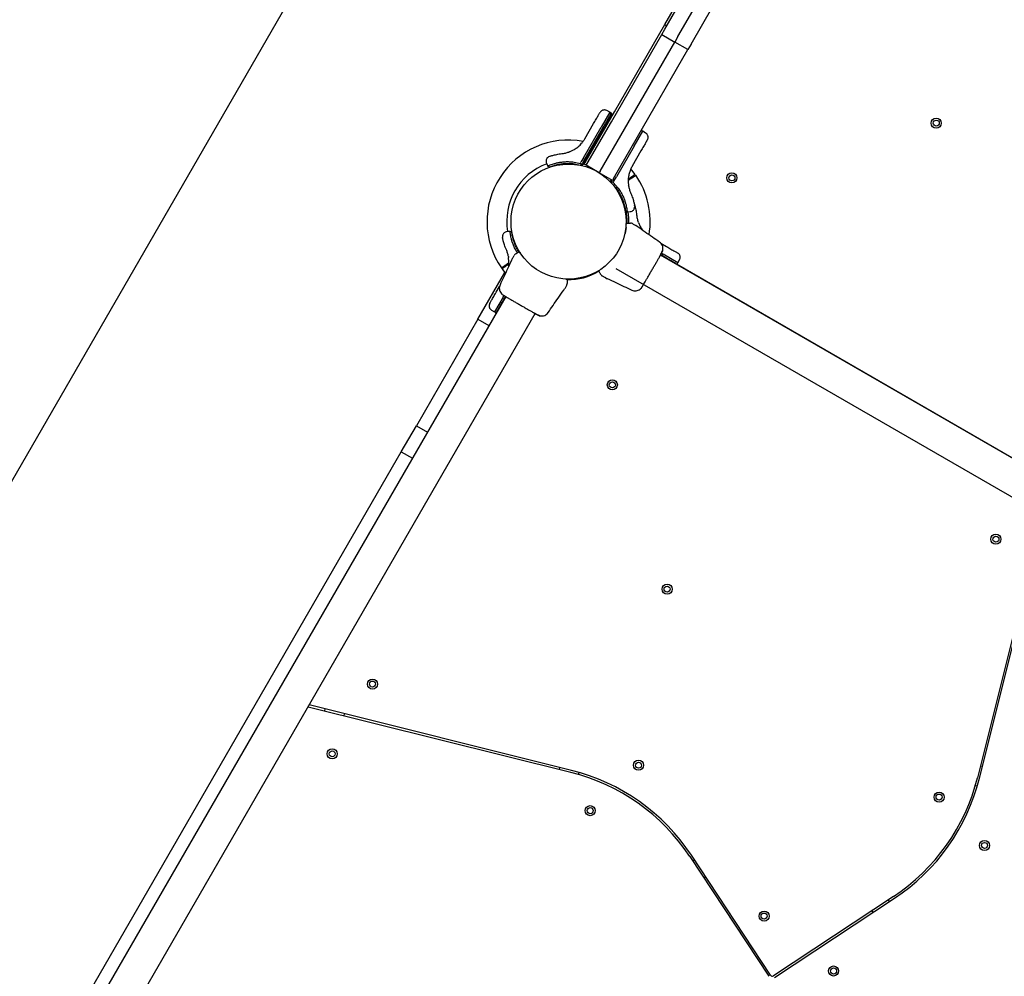
# Model space of a CAD drawing. Units: millimetres. Extents: x 2624 to 17132, y 7065 to 23045.
# Drawn here: x 6976 to 7953, y 14814 to 15764 of the extents above; entities that cross this region are included whole.
import ezdxf

# ---------------------------------------------------------------- set-up
doc = ezdxf.new("R2010")
doc.units = ezdxf.units.MM
doc.header["$LTSCALE"] = 100
doc.layers.add('WYLEWKI_BETONOWE', color=52, linetype='Continuous')

msp = doc.modelspace()

# ---------------------------------------------------------------- linework, layer by layer
at = {"color": 7, "linetype": 'Continuous', "lineweight": 25}
for p, q in [((7616.09, 15758.73), (7948.94, 16335.25)), ((7616.08, 15754.41), (7637.96, 15792.3)), ((7629.08, 15746.91), (7650.95, 15784.8)), ((7642.07, 15739.41), (7663.94, 15777.3)), ((7566.09, 15672.13), (7616.09, 15758.73)), ((7616.09, 15758.73), (7617.96, 15757.66)), ((7562.96, 15662.39), (7612.96, 15748.99)), ((7612.96, 15748.99), (7616.08, 15754.41)), ((7612.96, 15748.99), (7625.95, 15741.49)), ((7629.08, 15746.91), (7625.95, 15741.49)), ((7575.95, 15654.89), (7625.95, 15741.49)), ((7638.94, 15733.99), (7625.95, 15741.49)), ((7642.07, 15739.41), (7638.94, 15733.99)), ((7588.94, 15647.39), (7638.94, 15733.99)), ((7537.09, 15621.9), (7566.09, 15672.13)), ((7561.38, 15671.77), (7552.84, 15656.99)), ((7561.38, 15671.77), (7558.46, 15673.39)), ((7562.03, 15671.39), (7561.38, 15671.77)), ((7562.24, 15671.27), (7561.95, 15671.44)), ((7562.9, 15670.89), (7562.24, 15671.27)), ((7536.68, 15645.5), (7545.33, 15660.48)), ((7538.96, 15620.82), (7562.96, 15662.39)), ((7535.31, 15626.62), (7552.84, 15656.99)), ((7554.29, 15655.99), (7536.75, 15625.62)), ((7555.15, 15655.49), (7537.62, 15625.12)), ((7551.95, 15613.32), (7575.95, 15654.89)), ((7585.59, 15638.08), (7594.12, 15652.87)), ((7593.26, 15653.37), (7592.6, 15653.74)), ((7593.41, 15653.28), (7593.26, 15653.37)), ((7594.12, 15652.87), (7593.46, 15653.24)), ((7596.99, 15651.15), (7594.12, 15652.87)), ((7547.32, 15639.61), (7546.2, 15639.99)), ((7564.94, 15605.82), (7588.94, 15647.39)), ((7521.46, 15632.49), (7520.81, 15632.25)), ((7521.46, 15632.49), (7525.47, 15634.39)), ((7585.59, 15638.08), (7568.06, 15607.72)), ((7592.36, 15633.32), (7583.71, 15618.34)), ((7498.58, 15621.11), (7499.88, 15618.34)), ((7524.71, 15622.44), (7532.08, 15621.03)), ((7526.47, 15620.44), (7532.16, 15619.19)), ((7532.08, 15621.03), (7532.76, 15622.21)), ((7532.08, 15621.03), (7532.74, 15620.65)), ((7533.14, 15622.85), (7532.76, 15622.21)), ((7535.31, 15626.62), (7533.14, 15622.85)), ((7533.3, 15619.65), (7533.63, 15620.22)), ((7534.29, 15621.35), (7533.63, 15620.22)), ((7534.17, 15619.15), (7534.5, 15619.72)), ((7536.75, 15625.62), (7534.29, 15621.35)), ((7535.16, 15620.85), (7534.5, 15619.72)), ((7537.62, 15625.12), (7535.16, 15620.85)), ((7536.09, 15620.17), (7537.09, 15621.9)), ((7537.96, 15619.09), (7536.09, 15620.17)), ((7537.96, 15619.09), (7538.96, 15620.82)), ((7550.95, 15611.59), (7537.96, 15619.09)), ((7499.86, 15618.34), (7501.34, 15617.51)), ((7500.73, 15617.84), (7501.88, 15617.19)), ((7551.95, 15613.32), (7550.95, 15611.59)), ((7563.94, 15604.09), (7550.95, 15611.59)), ((7562.48, 15603.56), (7562.15, 15602.99)), ((7562.48, 15603.56), (7563.07, 15604.59)), ((7563.35, 15603.06), (7563.02, 15602.49)), ((7563.19, 15601.27), (7567.12, 15596.97)), ((7563.35, 15603.06), (7563.94, 15604.09)), ((7564.94, 15605.82), (7563.94, 15604.09)), ((7564.17, 15602.5), (7564.83, 15602.12)), ((7564.83, 15602.12), (7565.51, 15603.3)), ((7564.83, 15602.12), (7569.74, 15596.44)), ((7565.51, 15603.3), (7568.06, 15607.72)), ((7579.7, 15603.08), (7580.06, 15598.66)), ((7579.72, 15604.02), (7580.04, 15604.25)), ((7564.81, 15599.28), (7564.81, 15599.28)), ((7566.26, 15597.47), (7568.59, 15594.23)), ((7580.18, 15597.97), (7580.06, 15598.66)), ((7576.55, 15574.08), (7577.23, 15573.68)), ((7577.15, 15573.74), (7578.61, 15572.88)), ((7578.6, 15572.89), (7581.64, 15573.15)), ((7463.44, 15566.18), (7463.36, 15566.18)), ((7581.39, 15561.68), (7582.02, 15561.68)), ((7589.83, 15562.22), (7589.58, 15562.87)), ((7589.83, 15562.22), (7591.72, 15558.21)), ((7462.42, 15553.46), (7459.37, 15553.2)), ((7463.87, 15552.61), (7462.41, 15553.47)), ((7463.36, 15560.18), (7463.44, 15560.18)), ((7577.78, 15557.21), (7576.52, 15551.52)), ((7588.73, 15558.32), (7587.34, 15559.23)), ((7612.11, 15541.64), (7617.81, 15538.35)), ((7472.37, 15532.26), (7472.4, 15532.21)), ((7472.4, 15532.21), (7472.41, 15532.19)), ((7612.83, 15531.7), (7614.32, 15530.84)), ((7460.84, 15528.38), (7460.95, 15527.69)), ((7461.32, 15523.27), (7460.95, 15527.69)), ((7461.3, 15522.33), (7460.98, 15522.1)), ((7464.6, 15526.34), (7463.86, 15524.86)), ((7476.21, 15527.07), (7476.21, 15527.07)), ((8426.14, 15059.77), (7611.8, 15529.92)), ((7613.32, 15529.4), (7611.96, 15530.19)), ((7629.11, 15522.31), (7614.32, 15530.84)), ((7627.51, 15521.21), (8383.29, 15084.86)), ((7628.72, 15521.65), (7629.11, 15522.31)), ((7629.11, 15522.31), (7630.73, 15525.23)), ((7430.46, 15466.21), (7457.24, 15512.59)), ((7453.87, 15517.13), (7454.45, 15516.31)), ((7551.42, 15515.04), (7551.47, 15515.07)), ((7551.47, 15515.07), (7551.49, 15515.08)), ((7567.51, 15516.58), (8381.84, 15046.43)), ((7519.01, 15502.3), (7519.01, 15501.67)), ((7557.34, 15507.27), (7558.82, 15506.52)), ((7448.65, 15493.03), (7451.94, 15498.72)), ((7515.66, 15494.96), (7516.57, 15496.34)), ((7458.07, 15488.73), (7003.76, 14701.84)), ((7455.43, 15488.27), (7446.89, 15473.48)), ((7455.43, 15488.27), (7456.33, 15489.82)), ((7457.81, 15488.89), (7457.02, 15487.52)), ((7444.03, 15475.2), (7446.89, 15473.48)), ((7446.89, 15473.48), (7447.56, 15473.11)), ((7032.95, 14684.99), (7487.26, 15471.88)), ((7430.46, 15466.21), (7369.46, 15360.55)), ((7430.46, 15466.21), (7441.42, 15459.88)), ((7354.46, 15334.57), (7369.46, 15360.55)), ((7369.46, 15360.55), (7380.42, 15354.23)), ((7014.46, 14745.67), (7349.46, 15325.91)), ((7349.46, 15325.91), (7354.46, 15334.57)), ((7354.46, 15334.57), (7365.42, 15328.25)), ((7991.43, 15271.83), (7926.31, 15010.88)), ((7928.25, 15010.39), (7993.23, 15270.79)), ((7261.85, 15081.47), (7522.81, 15016.35)), ((7523.29, 15018.29), (7262.89, 15083.27)), ((7278.68, 15079.33), (7278.19, 15077.39)), ((7297.6, 15072.55), (7298.08, 15074.49)), ((7511.54, 15021.22), (7511.05, 15019.28)), ((7530.42, 15014.29), (7530.91, 15016.23)), ((7931.19, 15022.15), (7929.25, 15022.63)), ((7924.25, 15003.26), (7926.19, 15002.78)), ((7640.7, 14932.92), (7719.34, 14813.81)), ((7721, 14814.92), (7642.37, 14934.02)), ((7645.52, 14929.24), (7643.85, 14928.14)), ((7654.87, 14911.45), (7656.54, 14912.55)), ((7842.88, 14892.99), (7723.78, 14814.35)), ((7724.88, 14812.68), (7843.98, 14891.32)), ((7839.21, 14888.17), (7838.1, 14889.83)), ((7821.41, 14878.81), (7822.52, 14877.15))]:
    msp.add_line(p, q, dxfattribs=at)
at = {"color": 7, "linetype": 'Continuous', "lineweight": 25, "flags": 128}
for points in [[(7536.15, 15622.6), (7536.65, 15622.46), (7537.31, 15622.28)], [(7586.57, 15610.04), (7583.31, 15614.33), (7582.38, 15615.45)], [(7454.45, 15516.31), (7457.71, 15512.02), (7457.81, 15511.89)]]:
    msp.add_lwpolyline(points, dxfattribs=at)
at = {"color": 7, "linetype": 'Continuous', "lineweight": 25}
for centre, radius in [((7885.45, 15660.96), 5), ((7885.45, 15660.96), 3), ((7520.51, 15563.18), 57.15), ((7682.61, 15606.61), 5), ((7682.61, 15606.61), 3), ((7563.94, 15401.08), 5), ((7563.94, 15401.08), 3), ((7944.67, 15247.85), 5), ((7944.67, 15247.85), 3), ((7618.3, 15198.23), 5), ((7618.3, 15198.23), 3), ((7325.84, 15103.99), 5), ((7325.84, 15103.99), 3), ((7285.84, 15034.71), 5), ((7285.84, 15034.71), 3), ((7589.94, 15023.43), 5), ((7589.94, 15023.43), 3), ((7888.25, 14991.75), 5), ((7888.25, 14991.75), 3), ((7541.94, 14978.29), 5), ((7541.94, 14978.29), 3), ((7933.39, 14943.74), 5), ((7933.39, 14943.74), 3), ((7714.59, 14873.64), 5), ((7714.59, 14873.64), 3), ((7783.6, 14819.1), 5), ((7783.6, 14819.1), 3)]:
    msp.add_circle(centre, radius, dxfattribs=at)
for centre, radius, start, end in [((7520.51, 15563.18), 81, 79.7302, 214.64627), ((7520.51, 15563.18), 61.44, 110.69539, 189.31021), ((7532.44, 15620.15), 1, 253.83522, 330), ((7533.3, 15619.65), 1, 297.91459, 330), ((7520.51, 15563.18), 81, 350.66188, 34.64627), ((7563.02, 15602.49), 1, 150, 182.08541), ((7563.88, 15601.99), 1, 150, 226.16478), ((7578.19, 15561.18), 0.5, 90, 177.75977), ((7471.56, 15532.6), 0.5, 32.24023, 120), ((7520.51, 15563.18), 57.65, 268.50667, 301.49333), ((7551.08, 15514.22), 0.5, 122.24023, 210), ((7518.51, 15505.5), 0.5, 0, 87.75977), ((7474.63, 14823.27), 199, 33.43495, 75.98875), ((7474.63, 14823.27), 201, 33.43495, 75.98875), ((7733.23, 15059.06), 199, 303.43495, 345.98875), ((7733.23, 15059.06), 201, 303.43495, 345.98875), ((7722.67, 14816.02), 2, 213.43495, 303.43495)]:
    msp.add_arc(centre, radius, start, end, dxfattribs=at)
for points, knots in [([(7545.33, 15660.48), (7545.77, 15661.24), (7546.64, 15662.75), (7547.86, 15664.86), (7548.97, 15666.78), (7549.93, 15668.44), (7550.7, 15669.78), (7551.27, 15670.77), (7551.64, 15671.4), (7551.68, 15671.48), (7551.71, 15671.52)], [0, 0, 0, 0, 0.125874, 0.250541, 0.375778, 0.500345, 0.625652, 0.750164, 0.8755, 1, 1, 1, 1]), ([(7558.46, 15673.39), (7557.88, 15673.64), (7557, 15674.01), (7555.69, 15674.04), (7554.69, 15673.87), (7553.74, 15673.5), (7552.64, 15672.8), (7552.07, 15672.03), (7551.71, 15671.52)], [0, 0, 0, 0, 0.239697, 0.368515, 0.5, 0.631485, 0.760303, 1, 1, 1, 1]), ([(7562.39, 15670.03), (7562.35, 15669.95), (7562.27, 15669.81), (7561.61, 15668.68), (7560.66, 15667.03), (7559.48, 15664.98), (7558.17, 15662.72), (7556.84, 15660.41), (7555.55, 15658.17), (7554.69, 15656.69), (7554.29, 15655.99)], [0, 0, 0, 0, 0.150907, 0.298412, 0.43955, 0.572102, 0.694704, 0.806782, 0.908387, 1, 1, 1, 1]), ([(7563.26, 15669.53), (7563.21, 15669.45), (7563.13, 15669.31), (7562.48, 15668.18), (7561.53, 15666.53), (7560.34, 15664.48), (7559.04, 15662.22), (7557.71, 15659.91), (7556.41, 15657.67), (7555.56, 15656.19), (7555.15, 15655.49)], [0, 0, 0, 0, 0.150907, 0.298412, 0.43955, 0.572102, 0.694704, 0.806782, 0.908387, 1, 1, 1, 1]), ([(7562.39, 15670.03), (7562.44, 15670.14), (7562.52, 15670.32), (7562.53, 15670.58), (7562.5, 15670.78), (7562.43, 15670.97), (7562.29, 15671.2), (7562.13, 15671.31), (7562.03, 15671.39)], [0, 0, 0, 0, 0.239577, 0.368438, 0.5, 0.631562, 0.760423, 1, 1, 1, 1]), ([(7563.26, 15669.53), (7563.31, 15669.64), (7563.39, 15669.82), (7563.4, 15670.08), (7563.37, 15670.28), (7563.29, 15670.47), (7563.16, 15670.7), (7563, 15670.81), (7562.9, 15670.89)], [0, 0, 0, 0, 0.239577, 0.368438, 0.5, 0.631562, 0.760423, 1, 1, 1, 1]), ([(7593.46, 15653.24), (7593.35, 15653.29), (7593.17, 15653.37), (7592.91, 15653.38), (7592.71, 15653.34), (7592.51, 15653.27), (7592.29, 15653.13), (7592.18, 15652.97), (7592.1, 15652.87)], [0, 0, 0, 0, 0.2395771, 0.3684379, 0.5, 0.6315621, 0.7604229, 1, 1, 1, 1]), ([(7598.74, 15644.36), (7598.99, 15644.94), (7599.39, 15645.81), (7599.43, 15647.12), (7599.28, 15648.12), (7598.93, 15649.08), (7598.25, 15650.19), (7597.48, 15650.77), (7596.98, 15651.15)], [0, 0, 0, 0, 0.239697, 0.368515, 0.5, 0.631485, 0.760303, 1, 1, 1, 1]), ([(7525.47, 15634.39), (7526.57, 15635.06), (7528.85, 15636.47), (7531.46, 15638.76), (7533.54, 15640.99), (7535.19, 15643.07), (7536.17, 15644.66), (7536.68, 15645.5)], [0, 0, 0, 0, 0.24093, 0.501893, 0.648859, 0.814895, 1, 1, 1, 1]), ([(7598.74, 15644.36), (7598.72, 15644.32), (7598.67, 15644.24), (7598.3, 15643.61), (7597.73, 15642.62), (7596.95, 15641.27), (7596, 15639.61), (7594.89, 15637.69), (7593.67, 15635.58), (7592.8, 15634.08), (7592.36, 15633.32)], [0, 0, 0, 0, 0.125374, 0.249953, 0.375278, 0.499934, 0.625172, 0.749948, 0.875058, 1, 1, 1, 1]), ([(7501.49, 15627.89), (7501.53, 15627.9), (7501.61, 15627.93), (7502.26, 15628.15), (7503.29, 15628.49), (7504.72, 15628.92), (7506.52, 15629.4), (7508.68, 15629.88), (7511.12, 15630.33), (7512.94, 15630.55), (7513.85, 15630.66)], [0, 0, 0, 0, 0.120699, 0.242644, 0.364597, 0.488861, 0.613896, 0.741014, 0.870026, 1, 1, 1, 1]), ([(7513.85, 15630.66), (7514.98, 15630.81), (7517.24, 15631.11), (7519.62, 15631.87), (7520.81, 15632.25)], [0, 0, 0, 0, 0.5021922, 1, 1, 1, 1]), ([(7501.49, 15627.89), (7500.89, 15627.6), (7499.95, 15627.15), (7499.03, 15626.09), (7498.49, 15625.13), (7498.18, 15624.07), (7498.07, 15622.67), (7498.39, 15621.69), (7498.61, 15621.06)], [0, 0, 0, 0, 0.238023, 0.367437, 0.5, 0.632563, 0.761977, 1, 1, 1, 1]), ([(7499.94, 15618.37), (7499.92, 15618.36), (7499.84, 15618.32), (7500.33, 15618.55), (7501.44, 15619.04), (7503.22, 15619.76), (7505.61, 15620.59), (7508.5, 15621.41), (7511.86, 15622.11), (7515.46, 15622.58), (7519.28, 15622.77), (7522.37, 15622.67), (7524.19, 15622.49), (7524.71, 15622.44)], [0, 0, 0, 0, 0.029968, 0.13746, 0.242197, 0.350002, 0.454063, 0.561368, 0.661494, 0.764745, 0.861516, 0.960814, 1, 1, 1, 1]), ([(7503.77, 15618.07), (7503.85, 15618.1), (7504.36, 15618.31), (7506.15, 15618.93), (7509.12, 15619.77), (7512.88, 15620.53), (7517.16, 15620.94), (7520.47, 15621.06), (7522.28, 15620.87), (7522.53, 15620.84)], [0, 0, 0, 0, 0.036018, 0.225108, 0.412517, 0.59971, 0.784895, 0.970777, 1, 1, 1, 1]), ([(7522.5, 15620.92), (7522.56, 15620.91), (7523.87, 15620.88), (7525.2, 15620.69), (7526.47, 15620.51)], [0, 0, 0, 0, 0.046318, 1, 1, 1, 1]), ([(7523.37, 15620.42), (7523.43, 15620.41), (7524.74, 15620.38), (7526.07, 15620.19), (7527.34, 15620.01)], [0, 0, 0, 0, 0.046318, 1, 1, 1, 1]), ([(7532.74, 15620.65), (7532.85, 15620.59), (7533.01, 15620.49), (7533.22, 15620.39), (7533.4, 15620.29), (7533.56, 15620.23), (7533.62, 15620.21), (7533.63, 15620.22), (7533.63, 15620.22), (7533.63, 15620.22), (7533.63, 15620.22)], [0, 0, 0, 0, 0.238976, 0.367959, 0.499977, 0.749091, 0.931897, 0.979275, 0.992881, 1, 1, 1, 1]), ([(7533.6, 15620.15), (7533.71, 15620.09), (7533.88, 15619.99), (7534.09, 15619.89), (7534.27, 15619.79), (7534.42, 15619.73), (7534.49, 15619.71), (7534.5, 15619.72), (7534.5, 15619.72), (7534.5, 15619.72), (7534.5, 15619.72)], [0, 0, 0, 0, 0.238976, 0.367959, 0.499977, 0.749091, 0.931897, 0.979275, 0.992881, 1, 1, 1, 1]), ([(7501.33, 15617.51), (7501.45, 15617.49), (7501.66, 15617.44), (7502.35, 15617.63), (7502.95, 15617.83), (7503.36, 15617.97), (7503.44, 15618)], [0, 0, 0, 0, 0.34023, 0.651561, 0.931949, 1, 1, 1, 1]), ([(7583.71, 15618.34), (7583.04, 15617.06), (7581.8, 15614.69), (7580.77, 15611.47), (7580.2, 15608.93), (7579.89, 15606.93), (7579.71, 15604.98), (7579.7, 15603.7), (7579.7, 15603.08)], [0, 0, 0, 0, 0.27261, 0.501862, 0.633786, 0.760781, 0.882851, 1, 1, 1, 1]), ([(7586.57, 15610.04), (7586.52, 15610), (7586.4, 15609.92), (7585.5, 15609.29), (7584.38, 15608.51), (7583.51, 15607.9), (7583.27, 15607.73)], [0, 0, 0, 0, 0.294184, 0.5893895, 0.8836566, 1, 1, 1, 1]), ([(7583.84, 15606.91), (7584.57, 15607.42), (7586.03, 15608.44), (7586.89, 15609.05), (7587.18, 15609.25), (7587.13, 15609.21), (7587.12, 15609.21)], [0, 0, 0, 0, 0.368201, 0.74393, 0.961761, 1, 1, 1, 1]), ([(7563.3, 15603), (7563.2, 15603.07), (7563.03, 15603.16), (7562.84, 15603.29), (7562.66, 15603.4), (7562.51, 15603.52), (7562.49, 15603.55), (7562.48, 15603.56)], [0, 0, 0, 0, 0.2385812, 0.3633303, 0.5004044, 0.7497288, 1, 1, 1, 1]), ([(7564.17, 15602.5), (7564.06, 15602.57), (7563.9, 15602.66), (7563.7, 15602.79), (7563.53, 15602.9), (7563.37, 15603.02), (7563.36, 15603.05), (7563.35, 15603.06)], [0, 0, 0, 0, 0.238581, 0.36333, 0.500404, 0.749729, 1, 1, 1, 1]), ([(7583.27, 15607.73), (7583.06, 15607.58), (7582.63, 15607.28), (7581.52, 15606.5), (7580.41, 15605.73), (7579.71, 15605.24), (7579.47, 15605.07)], [0, 0, 0, 0, 0.283583, 0.567165, 0.850751, 1, 1, 1, 1]), ([(7580.04, 15604.25), (7580.5, 15604.57), (7581.43, 15605.22), (7582.65, 15606.07), (7583.45, 15606.63), (7583.74, 15606.84), (7583.84, 15606.91)], [0, 0, 0, 0, 0.283593, 0.567187, 0.850777, 1, 1, 1, 1]), ([(7566.31, 15597.51), (7567.11, 15596.49), (7567.95, 15595.43), (7568.63, 15594.3), (7568.67, 15594.25)], [0, 0, 0, 0, 0.951185, 1, 1, 1, 1]), ([(7567.12, 15596.97), (7568.08, 15595.7), (7569.99, 15593.17), (7572.25, 15589.13), (7574.01, 15585.19), (7575.23, 15581.56), (7575.98, 15578.57), (7576.34, 15576.69), (7576.42, 15576.14), (7576.44, 15576.04)], [0, 0, 0, 0, 0.160038, 0.319345, 0.479457, 0.639272, 0.800531, 0.962363, 1, 1, 1, 1]), ([(7567.18, 15597.01), (7567.97, 15595.99), (7568.81, 15594.93), (7569.5, 15593.8), (7569.53, 15593.75)], [0, 0, 0, 0, 0.951185, 1, 1, 1, 1]), ([(7569.74, 15596.44), (7570.62, 15595.17), (7572.25, 15592.8), (7574.18, 15589.14), (7575.65, 15585.75), (7576.76, 15582.51), (7577.53, 15579.64), (7578.04, 15577.18), (7578.35, 15575.21), (7578.51, 15573.78), (7578.59, 15572.98), (7578.59, 15572.96), (7578.59, 15572.96)], [0, 0, 0, 0, 0.117206, 0.217506, 0.320771, 0.419704, 0.521621, 0.618995, 0.718956, 0.820807, 0.92546, 1, 1, 1, 1]), ([(7580.18, 15597.97), (7580.45, 15596.75), (7580.98, 15594.3), (7581.85, 15592.2), (7582.28, 15591.15)], [0, 0, 0, 0, 0.501895, 1, 1, 1, 1]), ([(7582.28, 15591.15), (7582.64, 15590.31), (7583.36, 15588.62), (7584.19, 15586.28), (7584.85, 15584.17), (7585.34, 15582.37), (7585.68, 15580.91), (7585.91, 15579.86), (7586.04, 15579.19), (7586.05, 15579.1), (7586.06, 15579.06)], [0, 0, 0, 0, 0.130354, 0.258768, 0.386303, 0.511167, 0.635395, 0.757449, 0.879079, 1, 1, 1, 1]), ([(7574.84, 15582.35), (7574.82, 15582.24), (7574.78, 15582.02), (7574.96, 15581.33), (7575.16, 15580.73), (7575.3, 15580.32), (7575.33, 15580.24)], [0, 0, 0, 0, 0.34023, 0.651561, 0.931949, 1, 1, 1, 1]), ([(7575.41, 15579.92), (7575.44, 15579.84), (7575.64, 15579.32), (7576.16, 15577.89), (7576.61, 15576.19), (7576.79, 15575.53)], [0, 0, 0, 0, 0.104816, 0.65508, 1, 1, 1, 1]), ([(7585.22, 15582.19), (7585.24, 15582.15), (7585.26, 15582.07), (7585.49, 15581.42), (7585.82, 15580.4), (7586.25, 15578.96), (7586.73, 15577.16), (7587.21, 15575.01), (7587.67, 15572.56), (7587.89, 15570.74), (7588, 15569.83)], [0, 0, 0, 0, 0.120699, 0.242644, 0.364597, 0.488861, 0.613896, 0.741014, 0.870026, 1, 1, 1, 1]), ([(7576.54, 15575.72), (7576.57, 15575.56), (7576.68, 15574.94), (7576.87, 15574.13), (7577.05, 15573.87), (7577.15, 15573.74)], [0, 0, 0, 0, 0.138209, 0.540052, 1, 1, 1, 1]), ([(7577.23, 15573.68), (7577.44, 15572.72), (7577.9, 15570.56), (7578.27, 15566.5), (7578.4, 15563.35), (7578.23, 15561.68), (7578.22, 15561.57)], [0, 0, 0, 0, 0.2805901, 0.6275262, 0.9757695, 1, 1, 1, 1]), ([(7579.17, 15572.94), (7579.25, 15572.56), (7579.57, 15571.09), (7579.9, 15568.21), (7580.11, 15564.79), (7580, 15562.59), (7579.96, 15561.68)], [0, 0, 0, 0, 0.115449, 0.453779, 0.770876, 1, 1, 1, 1]), ([(7581.59, 15573.15), (7582.24, 15573.28), (7583.25, 15573.49), (7584.41, 15574.29), (7585.17, 15575.09), (7585.73, 15576.03), (7586.19, 15577.36), (7586.11, 15578.39), (7586.06, 15579.06)], [0, 0, 0, 0, 0.238023, 0.367437, 0.5, 0.632563, 0.761977, 1, 1, 1, 1]), ([(7577.65, 15560.39), (7577.66, 15560.56), (7577.69, 15561.09), (7577.69, 15561.15), (7577.69, 15561.19)], [0, 0, 0, 0, 0.304345, 1, 1, 1, 1]), ([(7578.19, 15561.68), (7578.6, 15561.68), (7579.62, 15561.68), (7580.77, 15561.68), (7581.18, 15561.68), (7581.39, 15561.68)], [0, 0, 0, 0, 0.255236, 0.622262, 1, 1, 1, 1]), ([(7584.04, 15561.14), (7584.5, 15560.87), (7585.44, 15560.33), (7586.52, 15559.71), (7587.21, 15559.31), (7587.3, 15559.26), (7587.34, 15559.23)], [0, 0, 0, 0, 0.243638, 0.4946, 0.747308, 1, 1, 1, 1]), ([(7588, 15569.83), (7588.15, 15568.7), (7588.44, 15566.45), (7589.2, 15564.06), (7589.58, 15562.87)], [0, 0, 0, 0, 0.502192, 1, 1, 1, 1]), ([(7459.43, 15553.2), (7458.78, 15553.07), (7457.76, 15552.87), (7456.61, 15552.06), (7455.85, 15551.27), (7455.29, 15550.32), (7454.83, 15548.99), (7454.91, 15547.96), (7454.96, 15547.29)], [0, 0, 0, 0, 0.238023, 0.367437, 0.5, 0.632563, 0.761977, 1, 1, 1, 1]), ([(7469.79, 15532.16), (7469.43, 15532.7), (7468.33, 15534.32), (7466.85, 15537.21), (7465.37, 15540.6), (7464.26, 15543.84), (7463.49, 15546.71), (7462.98, 15549.17), (7462.67, 15551.14), (7462.5, 15552.57), (7462.43, 15553.37), (7462.43, 15553.39), (7462.43, 15553.39)], [0, 0, 0, 0, 0.052281, 0.159957, 0.270817, 0.377026, 0.486438, 0.590974, 0.698286, 0.807628, 0.919978, 1, 1, 1, 1]), ([(7464.48, 15550.63), (7464.45, 15550.79), (7464.33, 15551.41), (7464.15, 15552.22), (7463.97, 15552.48), (7463.87, 15552.61)], [0, 0, 0, 0, 0.138209, 0.540052, 1, 1, 1, 1]), ([(7610.82, 15542.84), (7606.03, 15546.12), (7598.6, 15551.2), (7591.3, 15556.47), (7588.7, 15558.35)], [0, 0, 0, 0, 0.644361, 1, 1, 1, 1]), ([(7591.72, 15558.21), (7592.37, 15557.09), (7593.21, 15555.66), (7594.3, 15554.43), (7594.55, 15554.15)], [0, 0, 0, 0, 0.777319, 1, 1, 1, 1]), ([(7458.74, 15535.2), (7458.37, 15536.04), (7457.65, 15537.73), (7456.82, 15540.07), (7456.17, 15542.18), (7455.68, 15543.98), (7455.34, 15545.44), (7455.11, 15546.49), (7454.98, 15547.17), (7454.96, 15547.25), (7454.96, 15547.29)], [0, 0, 0, 0, 0.130354, 0.258768, 0.386303, 0.511167, 0.635395, 0.757449, 0.879079, 1, 1, 1, 1]), ([(7471.28, 15533.02), (7471.23, 15533.09), (7470.25, 15534.43), (7468.79, 15537.23), (7467, 15541.15), (7465.79, 15544.79), (7465.03, 15547.78), (7464.68, 15549.66), (7464.6, 15550.21), (7464.58, 15550.31)], [0, 0, 0, 0, 0.0101952, 0.1979208, 0.3865956, 0.5749207, 0.7649469, 0.9556494, 1, 1, 1, 1]), ([(7614.14, 15535.09), (7614.2, 15535.84), (7614.31, 15537.33), (7613.66, 15539.51), (7612.5, 15541.47), (7611.34, 15542.41), (7610.76, 15542.88)], [0, 0, 0, 0, 0.249938, 0.500025, 0.750053, 1, 1, 1, 1]), ([(7460.84, 15528.38), (7460.57, 15529.6), (7460.04, 15532.05), (7459.17, 15534.15), (7458.74, 15535.2)], [0, 0, 0, 0, 0.501895, 1, 1, 1, 1]), ([(7467.99, 15531.12), (7468.02, 15531.14), (7468.07, 15531.17), (7468.27, 15531.28), (7468.45, 15531.39), (7468.54, 15531.44)], [0, 0, 0, 0, 0.331552, 0.665784, 1, 1, 1, 1]), ([(7468.54, 15531.44), (7468.71, 15531.54), (7469.06, 15531.74), (7470.05, 15532.31), (7470.95, 15532.83), (7471.31, 15533.04)], [0, 0, 0, 0, 0.367113, 0.744879, 1, 1, 1, 1]), ([(7471.98, 15532.87), (7471.99, 15532.85), (7472.01, 15532.82), (7472.18, 15532.56), (7472.33, 15532.32), (7472.37, 15532.26)], [0, 0, 0, 0, 0.428049, 0.87093, 1, 1, 1, 1]), ([(7610.28, 15527.28), (7610.82, 15528.22), (7611.91, 15530.1), (7612.47, 15531.08), (7612.75, 15531.57)], [0, 0, 0, 0, 0.499893, 1, 1, 1, 1]), ([(7610.66, 15528.22), (7611.15, 15529.12), (7612.15, 15530.94), (7613.22, 15532.99), (7613.96, 15534.49), (7614.08, 15534.87), (7614.14, 15535.07)], [0, 0, 0, 0, 0.243501, 0.491197, 0.743286, 1, 1, 1, 1]), ([(7613.07, 15532.3), (7613.24, 15532.62), (7613.9, 15533.87), (7614.04, 15534.58), (7614.15, 15535.11)], [0, 0, 0, 0, 0.255556, 1, 1, 1, 1]), ([(7617.81, 15538.35), (7618.57, 15537.92), (7620.08, 15537.04), (7622.2, 15535.82), (7624.11, 15534.72), (7625.77, 15533.76), (7627.12, 15532.98), (7628.1, 15532.41), (7628.74, 15532.05), (7628.81, 15532), (7628.85, 15531.98)], [0, 0, 0, 0, 0.125874, 0.250541, 0.375778, 0.500345, 0.625652, 0.750164, 0.8755, 1, 1, 1, 1]), ([(7630.73, 15525.22), (7630.97, 15525.8), (7631.35, 15526.69), (7631.37, 15527.99), (7631.21, 15528.99), (7630.83, 15529.94), (7630.14, 15531.05), (7629.36, 15531.61), (7628.85, 15531.98)], [0, 0, 0, 0, 0.239697, 0.368515, 0.5, 0.631485, 0.760303, 1, 1, 1, 1]), ([(7463.87, 15524.9), (7462.56, 15521.98), (7458.87, 15513.76), (7454.97, 15505.64), (7452.46, 15500.41)], [0, 0, 0, 0, 0.355639, 1, 1, 1, 1]), ([(7460.98, 15522.1), (7460.51, 15521.78), (7459.59, 15521.13), (7458.37, 15520.28), (7457.57, 15519.72), (7457.28, 15519.51), (7457.17, 15519.44)], [0, 0, 0, 0, 0.283593, 0.567187, 0.850777, 1, 1, 1, 1]), ([(7457.75, 15518.62), (7457.96, 15518.77), (7458.39, 15519.07), (7459.5, 15519.85), (7460.61, 15520.62), (7461.31, 15521.11), (7461.55, 15521.28)], [0, 0, 0, 0, 0.283583, 0.567165, 0.850751, 1, 1, 1, 1]), ([(7460.96, 15518.47), (7461.01, 15518.8), (7461.17, 15519.77), (7461.3, 15521.37), (7461.31, 15522.65), (7461.32, 15523.27)], [0, 0, 0, 0, 0.2056473, 0.6109944, 1, 1, 1, 1]), ([(7464.6, 15526.34), (7464.6, 15526.34), (7464.56, 15526.27), (7464.71, 15526.53), (7465.07, 15527.15), (7465.7, 15528.25), (7466.24, 15529.19), (7466.51, 15529.65)], [0, 0, 0, 0, 0.000093, 0.252651, 0.505332, 0.756361, 1, 1, 1, 1]), ([(7596.48, 15503.38), (7596.97, 15504.22), (7597.94, 15505.91), (7599.65, 15508.87), (7601.48, 15512.03), (7603.38, 15515.32), (7605.28, 15518.62), (7607.1, 15521.78), (7608.81, 15524.74), (7609.79, 15526.43), (7610.28, 15527.28)], [0, 0, 0, 0, 0.1249084, 0.2498436, 0.374593, 0.4997922, 0.6249561, 0.749662, 0.8747754, 1, 1, 1, 1]), ([(7627.36, 15521.29), (7627.29, 15521.34), (7627.14, 15521.42), (7626.01, 15522.07), (7624.37, 15523.02), (7622.31, 15524.21), (7620.06, 15525.51), (7617.75, 15526.84), (7615.51, 15528.14), (7614.02, 15528.99), (7613.32, 15529.4)], [0, 0, 0, 0, 0.150907, 0.2984118, 0.4395502, 0.5721025, 0.694704, 0.8067815, 0.9083868, 1, 1, 1, 1]), ([(7627.36, 15521.29), (7627.48, 15521.24), (7627.65, 15521.16), (7627.92, 15521.15), (7628.12, 15521.18), (7628.31, 15521.26), (7628.53, 15521.39), (7628.65, 15521.55), (7628.72, 15521.65)], [0, 0, 0, 0, 0.239577, 0.368438, 0.5, 0.631562, 0.760423, 1, 1, 1, 1]), ([(7457.17, 15519.44), (7456.45, 15518.93), (7454.99, 15517.91), (7454.13, 15517.3), (7453.84, 15517.1), (7453.89, 15517.14), (7453.9, 15517.14)], [0, 0, 0, 0, 0.368201, 0.74393, 0.961761, 1, 1, 1, 1]), ([(7454.45, 15516.31), (7454.5, 15516.35), (7454.62, 15516.43), (7455.52, 15517.06), (7456.64, 15517.84), (7457.5, 15518.45), (7457.75, 15518.62)], [0, 0, 0, 0, 0.294184, 0.589389, 0.883657, 1, 1, 1, 1]), ([(7552.25, 15511.2), (7552.15, 15511.38), (7551.95, 15511.73), (7551.37, 15512.72), (7550.86, 15513.61), (7550.65, 15513.97)], [0, 0, 0, 0, 0.367113, 0.744879, 1, 1, 1, 1]), ([(7550.81, 15514.65), (7550.83, 15514.66), (7550.87, 15514.68), (7551.12, 15514.84), (7551.37, 15515), (7551.42, 15515.04)], [0, 0, 0, 0, 0.428049, 0.87093, 1, 1, 1, 1]), ([(7517.73, 15506.03), (7517.89, 15506.02), (7518.42, 15506), (7518.49, 15506), (7518.53, 15506)], [0, 0, 0, 0, 0.304345, 1, 1, 1, 1]), ([(7519.01, 15505.5), (7519.01, 15505.08), (7519.01, 15504.06), (7519.01, 15502.91), (7519.01, 15502.5), (7519.01, 15502.3)], [0, 0, 0, 0, 0.255236, 0.622262, 1, 1, 1, 1]), ([(7552.56, 15510.66), (7552.55, 15510.68), (7552.52, 15510.74), (7552.4, 15510.94), (7552.3, 15511.11), (7552.25, 15511.2)], [0, 0, 0, 0, 0.331552, 0.665784, 1, 1, 1, 1]), ([(7557.34, 15507.27), (7557.34, 15507.27), (7557.41, 15507.23), (7557.16, 15507.38), (7556.53, 15507.74), (7555.44, 15508.37), (7554.5, 15508.91), (7554.04, 15509.18)], [0, 0, 0, 0, 0.000093, 0.252651, 0.505332, 0.756361, 1, 1, 1, 1]), ([(7558.79, 15506.54), (7561.71, 15505.22), (7569.92, 15501.53), (7578.04, 15497.64), (7583.27, 15495.13)], [0, 0, 0, 0, 0.355639, 1, 1, 1, 1]), ([(7593.78, 15498.7), (7593.94, 15498.98), (7594.26, 15499.54), (7595.19, 15501.14), (7596.05, 15502.63), (7596.48, 15503.38)], [0, 0, 0, 0, 0.333512, 0.666508, 1, 1, 1, 1]), ([(7442.28, 15481.99), (7442.3, 15482.03), (7442.35, 15482.11), (7442.71, 15482.74), (7443.28, 15483.73), (7444.07, 15485.08), (7445.02, 15486.74), (7446.13, 15488.66), (7447.35, 15490.77), (7448.22, 15492.27), (7448.65, 15493.03)], [0, 0, 0, 0, 0.125374, 0.249953, 0.375278, 0.499934, 0.625172, 0.749948, 0.875058, 1, 1, 1, 1]), ([(7452.5, 15500.48), (7452.23, 15499.78), (7451.69, 15498.38), (7451.67, 15496.11), (7452.2, 15493.9), (7453.04, 15492.65), (7453.46, 15492.03)], [0, 0, 0, 0, 0.249942, 0.499965, 0.750054, 1, 1, 1, 1]), ([(7453.45, 15492.05), (7453.79, 15491.66), (7454.46, 15490.91), (7455.52, 15490.23), (7456.04, 15489.9)], [0, 0, 0, 0, 0.5112387, 1, 1, 1, 1]), ([(7453.47, 15492.02), (7453.67, 15491.81), (7454.06, 15491.39), (7455.23, 15490.53), (7456.55, 15489.64), (7457.63, 15489), (7458.08, 15488.74)], [0, 0, 0, 0, 0.28225, 0.555737, 0.818942, 1, 1, 1, 1]), ([(7500.18, 15472.86), (7503.45, 15477.65), (7508.54, 15485.08), (7513.81, 15492.39), (7515.68, 15494.99)], [0, 0, 0, 0, 0.644361, 1, 1, 1, 1]), ([(7518.47, 15499.65), (7518.21, 15499.19), (7517.66, 15498.24), (7517.04, 15497.17), (7516.64, 15496.47), (7516.59, 15496.39), (7516.57, 15496.34)], [0, 0, 0, 0, 0.2436376, 0.4945997, 0.7473084, 1, 1, 1, 1]), ([(7583.2, 15495.16), (7583.9, 15494.89), (7585.3, 15494.36), (7587.58, 15494.34), (7589.79, 15494.86), (7591.03, 15495.71), (7591.65, 15496.13)], [0, 0, 0, 0, 0.249942, 0.499965, 0.750054, 1, 1, 1, 1]), ([(7591.64, 15496.12), (7592.02, 15496.46), (7592.77, 15497.12), (7593.45, 15498.18), (7593.78, 15498.7)], [0, 0, 0, 0, 0.511239, 1, 1, 1, 1]), ([(7591.66, 15496.14), (7591.87, 15496.34), (7592.29, 15496.73), (7593.16, 15497.89), (7594.04, 15499.22), (7594.68, 15500.3), (7594.95, 15500.74)], [0, 0, 0, 0, 0.28225, 0.555737, 0.818942, 1, 1, 1, 1]), ([(7457.02, 15487.52), (7456.61, 15486.82), (7455.76, 15485.33), (7454.62, 15483.37), (7453.6, 15481.6), (7452.72, 15480.07), (7451.71, 15478.32), (7450.64, 15476.47), (7449.69, 15474.82), (7449.04, 15473.7), (7448.96, 15473.55), (7448.91, 15473.48)], [0, 0, 0, 0, 0.091599, 0.193189, 0.267914, 0.346221, 0.427986, 0.560517, 0.701634, 0.849116, 1, 1, 1, 1]), ([(7456.04, 15489.9), (7456.32, 15489.74), (7456.87, 15489.42), (7458.48, 15488.5), (7459.97, 15487.63), (7460.71, 15487.2)], [0, 0, 0, 0, 0.333512, 0.666508, 1, 1, 1, 1]), ([(7460.71, 15487.2), (7461.56, 15486.72), (7463.25, 15485.74), (7466.21, 15484.03), (7469.37, 15482.21), (7472.66, 15480.31), (7475.95, 15478.41), (7479.11, 15476.58), (7482.07, 15474.87), (7483.77, 15473.89), (7484.61, 15473.41)], [0, 0, 0, 0, 0.124908, 0.249844, 0.374593, 0.499792, 0.624956, 0.749662, 0.874775, 1, 1, 1, 1]), ([(7442.28, 15481.99), (7442.02, 15481.41), (7441.63, 15480.54), (7441.58, 15479.23), (7441.73, 15478.23), (7442.09, 15477.27), (7442.77, 15476.16), (7443.53, 15475.58), (7444.03, 15475.2)], [0, 0, 0, 0, 0.239697, 0.368515, 0.5, 0.631485, 0.760303, 1, 1, 1, 1]), ([(7447.56, 15473.11), (7447.67, 15473.06), (7447.85, 15472.98), (7448.11, 15472.97), (7448.31, 15473.01), (7448.5, 15473.08), (7448.73, 15473.22), (7448.84, 15473.38), (7448.91, 15473.48)], [0, 0, 0, 0, 0.239577, 0.368438, 0.5, 0.631562, 0.760423, 1, 1, 1, 1]), ([(7484.61, 15473.41), (7485.55, 15472.86), (7487.43, 15471.78), (7488.41, 15471.21), (7488.9, 15470.93)], [0, 0, 0, 0, 0.499893, 1, 1, 1, 1]), ([(7485.55, 15473.02), (7486.46, 15472.53), (7488.28, 15471.54), (7490.32, 15470.47), (7491.82, 15469.73), (7492.21, 15469.6), (7492.4, 15469.54)], [0, 0, 0, 0, 0.243501, 0.491197, 0.743286, 1, 1, 1, 1]), ([(7492.42, 15469.54), (7493.17, 15469.49), (7494.67, 15469.38), (7496.84, 15470.03), (7498.8, 15471.18), (7499.75, 15472.35), (7500.22, 15472.93)], [0, 0, 0, 0, 0.249938, 0.500025, 0.750053, 1, 1, 1, 1]), ([(7489.64, 15470.61), (7489.95, 15470.44), (7491.2, 15469.78), (7491.91, 15469.64), (7492.44, 15469.54)], [0, 0, 0, 0, 0.255556, 1, 1, 1, 1])]:
    msp.add_open_spline(points, degree=3, knots=knots, dxfattribs=at)
for points in [[(7584.04, 15561.14), (7583.72, 15561.29), (7583.09, 15561.6), (7582.39, 15561.65), (7582.04, 15561.68)], [(7467.98, 15531.11), (7467.68, 15530.92), (7467.1, 15530.53), (7466.71, 15529.94), (7466.51, 15529.65)], [(7518.47, 15499.65), (7518.63, 15499.96), (7518.94, 15500.6), (7518.99, 15501.3), (7519.01, 15501.65)], [(7552.57, 15510.64), (7552.77, 15510.35), (7553.16, 15509.77), (7553.74, 15509.37), (7554.04, 15509.18)]]:
    msp.add_open_spline(points, degree=3, dxfattribs=at)
at = {"layer": 'WYLEWKI_BETONOWE'}
msp.add_line((7868.44, 16865.8), (5942.4, 13529.81), dxfattribs=at)

doc.saveas('drawing.dxf')
